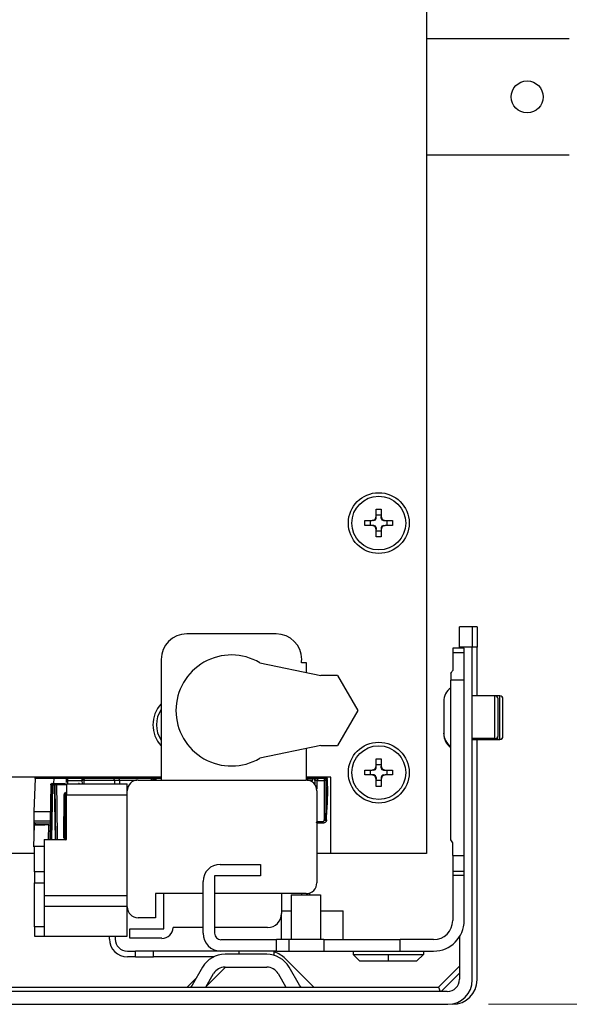
# Model space of a CAD drawing. Units: inches. Extents: x 0.1 to 16.8, y 0.1 to 10.9.
# Drawn here: x 13 to 13.7, y 2.6 to 3.8 of the extents above; entities that cross this region are included whole.
import ezdxf

# ---------------------------------------------------------------- set-up
doc = ezdxf.new("R2010")
doc.units = ezdxf.units.IN
doc.header["$MEASUREMENT"] = 0
doc.styles.add('SLDTEXTSTYLE0', font='TXT', dxfattribs={"width": 0.75})
doc.dimstyles.new('SLDDIMSTYLE1', dxfattribs={"dimtxt": 0.125, "dimasz": 0.13, "dimexe": 0, "dimexo": 0.0625, "dimgap": 0.03125, "dimtad": 0, "dimtih": 1, "dimtoh": 1, "dimlfac": 5, "dimrnd": 1e-09, "dimzin": 12, "dimdsep": 46, "dimtxsty": 'SLDTEXTSTYLE0', "dimsah": 1, "dimcen": 0.09, "dimadec": 0, "dimazin": 3, "dimtfac": 1, "dimtofl": 0, "dimtmove": 0, "dimatfit": 3, "dimfxl": 0, "dimfrac": 2, "dimtolj": 1, "dimtzin": 12, "dimarcsym": 0})

# ---------------------------------------------------------------- blocks, each defined once
blk = doc.blocks.new('_D_16')
at = {"color": 7, "linetype": 'Continuous', "lineweight": 0}
for p, q in [((13.3964, 5.3388), (14.2621, 5.3388)), ((14.1371, 5.3388), (14.1371, 4.4081)), ((13.8831, 4.1823), (13.8451, 4.1823)), ((13.8451, 4.1823), (13.8451, 3.9839)), ((14.3911, 4.1823), (14.4292, 4.1823)), ((14.4292, 4.1823), (14.4292, 3.9839)), ((13.8451, 3.9839), (13.8831, 3.9839)), ((14.4292, 3.9839), (14.3911, 3.9839)), ((14.1371, 2.5889), (14.1371, 3.9585)), ((13.6227, 2.5889), (14.2621, 2.5889))]:
    blk.add_line(p, q, dxfattribs=at)
at = {"color": 7, "linetype": 'Continuous', "lineweight": 18}
for points in [[(14.1371, 5.3388), (14.1171, 5.2088), (14.1571, 5.2088)], [(14.1371, 2.5889), (14.1571, 2.7189), (14.1171, 2.7189)]]:
    blk.add_solid(points, dxfattribs=at)
at = {"color": 7, "linetype": 'Continuous', "lineweight": 18, "char_height": 0.125, "attachment_point": 1, "style": 'SLDTEXTSTYLE0'}
for s, insert in [('13.75', (13.9293, 4.3689)), ('349.25', (13.8831, 4.145))]:
    blk.add_mtext(s, dxfattribs=dict(at, insert=insert))

msp = doc.modelspace()

# ---------------------------------------------------------------- linework, layer by layer
at = {"color": 7, "linetype": 'Continuous', "lineweight": 25}
for p, q in [((13.5464, 5.2688), (13.5464, 2.7748)), ((13.5464, 3.7808), (13.7224, 3.7808)), ((13.7224, 3.6368), (13.5464, 3.6368)), ((13.4844, 3.1998), (13.4903, 3.1998)), ((13.4844, 3.1908), (13.4844, 3.1998)), ((13.4903, 3.1998), (13.4903, 3.1908)), ((13.4704, 3.1858), (13.4794, 3.1858)), ((13.4704, 3.1799), (13.4704, 3.1858)), ((13.4774, 3.1799), (13.4774, 3.1858)), ((13.4794, 3.1858), (13.4829, 3.1873)), ((13.4814, 3.1858), (13.4794, 3.1858)), ((13.4814, 3.1858), (13.4835, 3.1867)), ((13.4829, 3.1873), (13.4844, 3.1908)), ((13.4835, 3.1867), (13.4829, 3.1873)), ((13.4835, 3.1867), (13.4844, 3.1888)), ((13.4844, 3.1928), (13.4903, 3.1928)), ((13.4844, 3.1888), (13.4844, 3.1908)), ((13.4903, 3.1908), (13.4918, 3.1873)), ((13.4903, 3.1888), (13.4903, 3.1908)), ((13.4903, 3.1888), (13.4912, 3.1867)), ((13.4912, 3.1867), (13.4918, 3.1873)), ((13.4912, 3.1867), (13.4933, 3.1858)), ((13.4918, 3.1873), (13.4953, 3.1858)), ((13.4933, 3.1858), (13.4953, 3.1858)), ((13.4953, 3.1858), (13.5043, 3.1858)), ((13.4973, 3.1858), (13.4973, 3.1799)), ((13.5043, 3.1858), (13.5043, 3.1799)), ((13.4794, 3.1799), (13.4704, 3.1799)), ((13.4829, 3.1784), (13.4794, 3.1799)), ((13.4814, 3.1799), (13.4794, 3.1799)), ((13.4835, 3.179), (13.4814, 3.1799)), ((13.4835, 3.179), (13.4829, 3.1784)), ((13.4844, 3.1749), (13.4829, 3.1784)), ((13.4844, 3.1769), (13.4835, 3.179)), ((13.4844, 3.1769), (13.4844, 3.1749)), ((13.4844, 3.1659), (13.4844, 3.1749)), ((13.4903, 3.1729), (13.4844, 3.1729)), ((13.4912, 3.179), (13.4903, 3.1769)), ((13.4918, 3.1784), (13.4903, 3.1749)), ((13.4903, 3.1769), (13.4903, 3.1749)), ((13.4903, 3.1749), (13.4903, 3.1659)), ((13.4933, 3.1799), (13.4912, 3.179)), ((13.4912, 3.179), (13.4918, 3.1784)), ((13.4953, 3.1799), (13.4918, 3.1784)), ((13.4933, 3.1799), (13.4953, 3.1799)), ((13.5043, 3.1799), (13.4953, 3.1799)), ((13.4903, 3.1659), (13.4844, 3.1659)), ((13.6027, 3.0547), (13.5869, 3.0547)), ((13.5869, 3.0297), (13.5869, 3.0547)), ((13.6086, 3.0547), (13.6027, 3.0547)), ((13.6027, 3.0547), (13.6027, 3.0297)), ((13.6086, 3.0547), (13.6086, 3.0297)), ((13.3609, 3.046), (13.2506, 3.046)), ((13.5928, 3.0285), (13.5786, 3.0285)), ((13.5786, 3.0285), (13.5786, 3.0232)), ((13.6027, 3.0297), (13.5869, 3.0297)), ((13.5869, 3.0297), (13.5869, 3.0285)), ((13.5928, 3.0232), (13.5928, 3.0285)), ((13.6027, 2.6189), (13.6027, 3.0297)), ((13.6086, 3.0297), (13.6027, 3.0297)), ((13.6086, 2.9697), (13.6086, 3.0297)), ((13.2191, 3.0145), (13.2191, 2.8657)), ((13.5786, 3.0232), (13.5786, 3.0009)), ((13.5786, 3.0232), (13.5928, 3.0232)), ((13.5928, 2.9891), (13.5928, 3.0232)), ((13.3406, 3.0105), (13.416, 2.9948)), ((13.3985, 3.0104), (13.3921, 3.0104)), ((13.3985, 2.9985), (13.3985, 3.0104)), ((13.4366, 2.9948), (13.416, 2.9948)), ((13.4366, 2.9948), (13.4618, 2.9515)), ((13.5762, 2.9973), (13.5762, 2.9891)), ((13.5928, 2.9891), (13.5762, 2.9891)), ((13.5762, 2.792), (13.5762, 2.9891)), ((13.5928, 2.7726), (13.5928, 2.9891)), ((13.6307, 2.9697), (13.6027, 2.9697)), ((13.6366, 2.9697), (13.6307, 2.9697)), ((13.6307, 2.9168), (13.6307, 2.9697)), ((13.6347, 2.9206), (13.6347, 2.9657)), ((13.6366, 2.9159), (13.6366, 2.9697)), ((13.6406, 2.9199), (13.6406, 2.9657)), ((13.5675, 2.9627), (13.5675, 2.9235)), ((13.4618, 2.9515), (13.4366, 2.9082)), ((13.5675, 2.9227), (13.5675, 2.9235)), ((13.6307, 2.9168), (13.6027, 2.9168)), ((13.6307, 2.9157), (13.6307, 2.9168)), ((13.6347, 2.9197), (13.6347, 2.9206)), ((13.6406, 2.9197), (13.6406, 2.9199)), ((13.416, 2.9082), (13.3406, 2.8925)), ((13.3985, 2.8657), (13.3985, 2.9046)), ((13.416, 2.9082), (13.4366, 2.9082)), ((13.6027, 2.9157), (13.6307, 2.9157)), ((13.6086, 2.6189), (13.6086, 2.9157)), ((13.6307, 2.9157), (13.6366, 2.9157)), ((13.6366, 2.9159), (13.6321, 2.9159)), ((13.6366, 2.9157), (13.6366, 2.9159)), ((13.4829, 2.8793), (13.4844, 2.8828)), ((13.4835, 2.8787), (13.4844, 2.8808)), ((13.4844, 2.8918), (13.4903, 2.8918)), ((13.4844, 2.8828), (13.4844, 2.8918)), ((13.4844, 2.8848), (13.4903, 2.8848)), ((13.4844, 2.8808), (13.4844, 2.8828)), ((13.4903, 2.8918), (13.4903, 2.8828)), ((13.4903, 2.8828), (13.4918, 2.8793)), ((13.4903, 2.8808), (13.4903, 2.8828)), ((13.4903, 2.8808), (13.4912, 2.8787)), ((13.2191, 2.8692), (12.8736, 2.8692)), ((13.4282, 2.8692), (13.3985, 2.8692)), ((13.4089, 2.8683), (13.4108, 2.8685)), ((13.4232, 2.8683), (13.4214, 2.8685)), ((13.4282, 2.7748), (13.4282, 2.8692)), ((13.4704, 2.8778), (13.4794, 2.8778)), ((13.4704, 2.8719), (13.4704, 2.8778)), ((13.4794, 2.8719), (13.4704, 2.8719)), ((13.4774, 2.8719), (13.4774, 2.8778)), ((13.4794, 2.8778), (13.4829, 2.8793)), ((13.4814, 2.8778), (13.4794, 2.8778)), ((13.4829, 2.8704), (13.4794, 2.8719)), ((13.4814, 2.8719), (13.4794, 2.8719)), ((13.4814, 2.8778), (13.4835, 2.8787)), ((13.4835, 2.871), (13.4814, 2.8719)), ((13.4835, 2.8787), (13.4829, 2.8793)), ((13.4835, 2.871), (13.4829, 2.8704)), ((13.4844, 2.8669), (13.4829, 2.8704)), ((13.4844, 2.8689), (13.4835, 2.871)), ((13.4844, 2.8689), (13.4844, 2.8669)), ((13.4912, 2.871), (13.4903, 2.8689)), ((13.4918, 2.8704), (13.4903, 2.8669)), ((13.4903, 2.8689), (13.4903, 2.8669)), ((13.4912, 2.8787), (13.4918, 2.8793)), ((13.4912, 2.8787), (13.4933, 2.8778)), ((13.4933, 2.8719), (13.4912, 2.871)), ((13.4912, 2.871), (13.4918, 2.8704)), ((13.4918, 2.8793), (13.4953, 2.8778)), ((13.4953, 2.8719), (13.4918, 2.8704)), ((13.4933, 2.8778), (13.4953, 2.8778)), ((13.4933, 2.8719), (13.4953, 2.8719)), ((13.4953, 2.8778), (13.5043, 2.8778)), ((13.5043, 2.8719), (13.4953, 2.8719)), ((13.4973, 2.8778), (13.4973, 2.8719)), ((13.5043, 2.8778), (13.5043, 2.8719)), ((13.0635, 2.8677), (13.062, 2.8267)), ((13.083, 2.8598), (13.0818, 2.7921)), ((13.084, 2.8598), (13.0826, 2.7921)), ((13.083, 2.8598), (13.0831, 2.8598)), ((13.0834, 2.8283), (13.0839, 2.8598)), ((13.0842, 2.7921), (13.0856, 2.8598)), ((13.0848, 2.8614), (13.0852, 2.8614)), ((13.0856, 2.8598), (13.0873, 2.8598)), ((13.0859, 2.8614), (13.0876, 2.8614)), ((13.0869, 2.8617), (13.0871, 2.8677)), ((13.0919, 2.8677), (13.0871, 2.8677)), ((13.0878, 2.8598), (13.0873, 2.8598)), ((13.0873, 2.8598), (13.0882, 2.7921)), ((13.0878, 2.8598), (13.0887, 2.7921)), ((13.0886, 2.8614), (13.1011, 2.8614)), ((13.0901, 2.8598), (13.0904, 2.8337)), ((13.1024, 2.8598), (13.0901, 2.8598)), ((13.1022, 2.8677), (13.0919, 2.8677)), ((13.1022, 2.8626), (13.1022, 2.8677)), ((13.1024, 2.861), (13.1024, 2.8468)), ((13.1024, 2.861), (13.1772, 2.861)), ((13.1038, 2.861), (13.1038, 2.8677)), ((13.1038, 2.8653), (13.1218, 2.8653)), ((13.1218, 2.8677), (13.1046, 2.8677)), ((13.1219, 2.861), (13.1218, 2.8653)), ((13.1243, 2.861), (13.1241, 2.8654)), ((13.1615, 2.8654), (13.1616, 2.861)), ((13.2071, 2.8677), (13.1649, 2.8677)), ((13.1681, 2.8614), (13.168, 2.8654)), ((13.168, 2.8654), (13.1892, 2.8654)), ((13.1772, 2.8523), (13.1772, 2.861)), ((13.1906, 2.8657), (13.3977, 2.8657)), ((13.2191, 2.8677), (13.2071, 2.8677)), ((13.4061, 2.8677), (13.3985, 2.8677)), ((13.3985, 2.8677), (13.4081, 2.8677)), ((13.3992, 2.8654), (13.4061, 2.8654)), ((13.4085, 2.8654), (13.4085, 2.8655)), ((13.4085, 2.8655), (13.4085, 2.8655)), ((13.4085, 2.8653), (13.4085, 2.8608)), ((13.4116, 2.8653), (13.4201, 2.8653)), ((13.4116, 2.8544), (13.4116, 2.8653)), ((13.4214, 2.8677), (13.4137, 2.8677)), ((13.4201, 2.8653), (13.4201, 2.8163)), ((13.4214, 2.8677), (13.4222, 2.8675)), ((13.4214, 2.8675), (13.4214, 2.8677)), ((13.4221, 2.8653), (13.4221, 2.8246)), ((13.4226, 2.8653), (13.4221, 2.8653)), ((13.4226, 2.8653), (13.4226, 2.8654)), ((13.4231, 2.8511), (13.4226, 2.8653)), ((13.4237, 2.8655), (13.4237, 2.8656)), ((13.4237, 2.8655), (13.4237, 2.8656)), ((13.4237, 2.8655), (13.4237, 2.8655)), ((13.4237, 2.8654), (13.4242, 2.8511)), ((13.4844, 2.8579), (13.4844, 2.8669)), ((13.4903, 2.8649), (13.4844, 2.8649)), ((13.4903, 2.8579), (13.4844, 2.8579)), ((13.4903, 2.8669), (13.4903, 2.8579)), ((13.099, 2.7953), (13.0996, 2.8472)), ((13.0997, 2.8472), (13.0991, 2.7952)), ((13.101, 2.8472), (13.0997, 2.8472)), ((13.101, 2.7952), (13.101, 2.8472)), ((13.1024, 2.7921), (13.1024, 2.8468)), ((13.1772, 2.8468), (13.1024, 2.8468)), ((13.1772, 2.709), (13.1772, 2.8523)), ((13.4111, 2.8523), (13.4111, 2.7389)), ((13.4231, 2.8511), (13.4221, 2.8246)), ((13.4242, 2.8511), (13.4235, 2.8293)), ((13.0904, 2.8337), (13.0909, 2.7921)), ((13.062, 2.8267), (13.062, 2.8149)), ((13.4201, 2.8163), (13.4216, 2.822)), ((13.4214, 2.8163), (13.4216, 2.822)), ((13.4216, 2.822), (13.422, 2.8234)), ((13.422, 2.8234), (13.4221, 2.8246)), ((13.4224, 2.8246), (13.422, 2.8234)), ((13.4221, 2.8246), (13.4224, 2.8246)), ((13.423, 2.8164), (13.4235, 2.8293)), ((13.0623, 2.8102), (13.0618, 2.7834)), ((13.062, 2.8149), (13.062, 2.8099)), ((13.0623, 2.8102), (13.0625, 2.8102)), ((13.0629, 2.8102), (13.0625, 2.8102)), ((13.0802, 2.7921), (13.0804, 2.8102)), ((13.0804, 2.8102), (13.0839, 2.8102)), ((13.4177, 2.8141), (13.4116, 2.8141)), ((13.4191, 2.8126), (13.4126, 2.8126)), ((13.062, 2.8034), (13.062, 2.7947)), ((13.0991, 2.7952), (13.099, 2.7953)), ((13.0618, 2.7834), (13.0618, 2.7833)), ((13.0618, 2.7834), (13.0618, 2.7833)), ((13.0748, 2.7836), (13.063, 2.7836)), ((13.063, 2.7523), (13.063, 2.7836)), ((13.0748, 2.7921), (13.0748, 2.7232)), ((13.0748, 2.7921), (13.1024, 2.7921)), ((13.5786, 2.7883), (13.5762, 2.792)), ((13.5786, 2.7726), (13.5786, 2.7883)), ((13.062, 2.7748), (13.0307, 2.7748)), ((13.4282, 2.7748), (13.4111, 2.7748)), ((13.5464, 2.7748), (13.4282, 2.7748)), ((13.5786, 2.7726), (13.5928, 2.7726)), ((13.5786, 2.7726), (13.5786, 2.7529)), ((13.5928, 2.7529), (13.5928, 2.7726)), ((13.292, 2.7616), (13.3416, 2.7616)), ((13.3416, 2.7616), (13.3416, 2.7474)), ((13.063, 2.7523), (13.063, 2.7386)), ((13.0748, 2.7523), (13.063, 2.7523)), ((13.2849, 2.7474), (13.2849, 2.6765)), ((13.3416, 2.7474), (13.2849, 2.7474)), ((13.5928, 2.7529), (13.5786, 2.7529)), ((13.5786, 2.7529), (13.5786, 2.7484)), ((13.5786, 2.7484), (13.5928, 2.7484)), ((13.5786, 2.7484), (13.5786, 2.6923)), ((13.5928, 2.7484), (13.5928, 2.7529)), ((13.5928, 2.6923), (13.5928, 2.7484)), ((13.063, 2.7386), (13.0748, 2.7386)), ((13.063, 2.6845), (13.063, 2.7386)), ((13.2707, 2.6765), (13.2707, 2.7403)), ((13.0748, 2.7232), (13.1772, 2.7232)), ((13.0748, 2.7232), (13.0748, 2.7095)), ((13.2707, 2.7255), (13.2119, 2.7255)), ((13.2119, 2.7255), (13.2119, 2.6956)), ((13.2223, 2.6821), (13.2223, 2.7255)), ((13.3977, 2.7255), (13.2849, 2.7255)), ((13.3676, 2.7255), (13.3676, 2.7009)), ((13.3794, 2.7241), (13.3794, 2.6687)), ((13.3794, 2.7241), (13.4156, 2.7241)), ((13.3922, 2.7255), (13.3922, 2.7241)), ((13.402, 2.7263), (13.402, 2.7241)), ((13.4156, 2.7241), (13.4156, 2.6687)), ((13.1772, 2.7095), (13.0748, 2.7095)), ((13.0748, 2.7095), (13.0748, 2.673)), ((13.1772, 2.6728), (13.1772, 2.709)), ((13.3676, 2.7041), (13.3794, 2.7041)), ((13.3676, 2.6687), (13.3676, 2.6997)), ((13.4156, 2.7041), (13.4435, 2.7041)), ((13.4435, 2.6687), (13.4435, 2.7041)), ((13.2119, 2.6956), (13.1906, 2.6956)), ((13.063, 2.6845), (13.063, 2.6728)), ((13.0743, 2.6845), (13.063, 2.6845)), ((13.0743, 2.6845), (13.0748, 2.685)), ((13.1806, 2.6704), (13.1806, 2.6821)), ((13.1806, 2.6821), (13.2223, 2.6821)), ((13.2707, 2.6837), (13.234, 2.6837)), ((13.3504, 2.6837), (13.2849, 2.6837)), ((13.063, 2.6728), (13.0746, 2.6728)), ((13.0748, 2.673), (13.0746, 2.6728)), ((13.0746, 2.6728), (13.1772, 2.6728)), ((13.1554, 2.6694), (13.1554, 2.6728)), ((13.1624, 2.6728), (13.1624, 2.6694)), ((13.22, 2.6704), (13.1806, 2.6704)), ((13.2928, 2.6687), (13.3613, 2.6687)), ((13.3613, 2.6545), (13.3613, 2.6687)), ((13.377, 2.6687), (13.3613, 2.6687)), ((13.377, 2.6545), (13.377, 2.6687)), ((13.4195, 2.6687), (13.377, 2.6687)), ((13.4195, 2.6687), (13.4195, 2.6545)), ((13.4195, 2.6687), (13.514, 2.6687)), ((13.514, 2.6545), (13.514, 2.6687)), ((13.555, 2.6687), (13.514, 2.6687)), ((13.5869, 2.6721), (13.5869, 2.6197)), ((13.1774, 2.6545), (13.1876, 2.6545)), ((13.1876, 2.6474), (13.1876, 2.6545)), ((13.2097, 2.6545), (13.1876, 2.6545)), ((13.2097, 2.6474), (13.2097, 2.6545)), ((13.2928, 2.6545), (13.2097, 2.6545)), ((13.3613, 2.6545), (13.2928, 2.6545)), ((13.3492, 2.6507), (13.2978, 2.6507)), ((13.3152, 2.6507), (13.3152, 2.6545)), ((13.3585, 2.6493), (13.3585, 2.6545)), ((13.3613, 2.6545), (13.377, 2.6545)), ((13.377, 2.6545), (13.4195, 2.6545)), ((13.4195, 2.6545), (13.514, 2.6545)), ((13.4557, 2.6545), (13.4557, 2.6505)), ((13.4557, 2.6505), (13.4636, 2.6427)), ((13.4557, 2.6505), (13.4991, 2.6505)), ((13.4991, 2.6505), (13.4991, 2.6427)), ((13.4991, 2.6505), (13.5424, 2.6505)), ((13.514, 2.6545), (13.555, 2.6545)), ((13.5345, 2.6427), (13.5424, 2.6505)), ((13.5424, 2.6545), (13.5424, 2.6505)), ((13.1876, 2.6474), (13.1774, 2.6474)), ((13.1876, 2.6474), (13.2097, 2.6474)), ((13.2837, 2.6474), (13.2097, 2.6474)), ((13.4075, 2.6099), (13.3723, 2.6451)), ((13.4636, 2.6427), (13.4991, 2.6427)), ((13.4991, 2.6427), (13.5345, 2.6427)), ((13.2701, 2.6347), (13.2574, 2.6127)), ((13.274, 2.6099), (13.2837, 2.6268)), ((13.2746, 2.6109), (13.2976, 2.6339)), ((13.2976, 2.6339), (13.2986, 2.6349)), ((13.2978, 2.6349), (13.3492, 2.6349)), ((13.3633, 2.6268), (13.373, 2.6099)), ((13.3896, 2.6127), (13.3769, 2.6347)), ((13.5609, 2.6099), (13.5869, 2.6359)), ((13.5642, 2.6047), (13.5869, 2.6274)), ((13.2619, 2.6206), (13.2512, 2.6099)), ((13.5719, 2.6047), (12.5091, 2.6047)), ((12.5201, 2.6099), (13.5609, 2.6099)), ((13.5609, 2.6099), (13.563, 2.6047)), ((12.5083, 2.5889), (13.5727, 2.5889))]:
    msp.add_line(p, q, dxfattribs=at)
at = {"color": 7, "linetype": 'Continuous', "lineweight": 25, "flags": 128}
for points in [[(13.2574, 2.6127), (13.2562, 2.6109), (13.2553, 2.6099)], [(13.3917, 2.6099), (13.3908, 2.6109), (13.3896, 2.6127)]]:
    msp.add_lwpolyline(points, dxfattribs=at)
at = {"color": 7, "linetype": 'Continuous', "lineweight": 25}
for centre, radius in [((13.6704, 3.7088), 0.0197), ((13.4874, 3.1828), 0.0375), ((13.4874, 3.1828), 0.0332), ((13.4874, 2.8748), 0.0375), ((13.4874, 2.8748), 0.0332)]:
    msp.add_circle(centre, radius, dxfattribs=at)
for centre, radius, start, end in [((13.2506, 3.0145), 0.0315, 90, 180), ((13.3609, 3.0145), 0.0315, 0, 90), ((13.3058, 2.9515), 0.0685, 59.479, 180), ((13.3609, 3.0145), 0.0315, 352.5304, 0), ((13.5878, 2.9627), 0.0203, 124.7664, 180), ((13.6307, 2.9657), 0.004, 360, 90), ((13.6366, 2.9657), 0.004, 360, 90), ((13.2464, 2.9338), 0.0375, 136.5455, 223.4545), ((13.2464, 2.9338), 0.0332, 145.0789, 214.9211), ((13.3058, 2.9515), 0.0685, 180, 300.521), ((13.5868, 2.9236), 0.0193, 180.3879, 236.7949), ((13.5878, 2.9227), 0.0203, 180, 235.2336), ((13.6308, 2.9207), 0.00392, 268.8515, 358.8035), ((13.6307, 2.9197), 0.004, 270, 0), ((13.6366, 2.9199), 0.00398, 269.725, 359.7223), ((13.6366, 2.9197), 0.004, 270, 0), ((13.1906, 2.8523), 0.0134, 90, 180), ((13.3977, 2.8523), 0.0134, 0, 90), ((13.1033, 2.8472), 0.00236, 113.4669, 180), ((13.0647, 2.8102), 0.00236, 90, 179), ((13.1033, 2.7952), 0.00236, 180, 246.5331), ((13.292, 2.7403), 0.0213, 90, 180), ((13.3977, 2.7389), 0.0134, 270, 0), ((13.1906, 2.709), 0.0134, 180, 270), ((13.3504, 2.7009), 0.0172, 270, 0), ((13.555, 2.6923), 0.0236, 270, 0), ((13.555, 2.6923), 0.0378, 270, 0), ((13.22, 2.6844), 0.0141, 270, 356.7885), ((13.2928, 2.6765), 0.022, 180, 270), ((13.2928, 2.6765), 0.00787, 180, 270), ((13.1774, 2.6694), 0.022, 180, 270), ((13.1774, 2.6694), 0.015, 180, 270), ((13.2978, 2.6187), 0.032, 90, 150), ((13.3492, 2.6187), 0.032, 30, 90), ((13.3497, 2.6225), 0.032, 45, 73.9816), ((13.2978, 2.6187), 0.0162, 90, 150), ((13.3492, 2.6187), 0.0162, 30, 90), ((13.5719, 2.6197), 0.015, 270, 0), ((13.5727, 2.6189), 0.03, 270, 0), ((13.5786, 2.6189), 0.03, 270, 0)]:
    msp.add_arc(centre, radius, start, end, dxfattribs=at)
for points, knots in [([(13.5762, 2.9973), (13.5767, 2.998), (13.5775, 2.9992), (13.5782, 3.0004), (13.5786, 3.0009)], [0, 0, 0, 0, 0.559977, 1, 1, 1, 1]), ([(13.0715, 2.8692), (13.0713, 2.8692), (13.0711, 2.8692), (13.0707, 2.8688), (13.0704, 2.8683), (13.0704, 2.8679), (13.0704, 2.8677)], [0, 0, 0, 0, 0.240735, 0.5, 0.759265, 1, 1, 1, 1]), ([(13.4085, 2.8669), (13.4085, 2.867), (13.4085, 2.8673), (13.4086, 2.8677), (13.4088, 2.8681), (13.4089, 2.8683)], [0, 0, 0, 0, 0.2379806, 0.4813923, 1, 1, 1, 1]), ([(13.4099, 2.8675), (13.4098, 2.8675), (13.4097, 2.8674), (13.4095, 2.8676), (13.4092, 2.8679), (13.409, 2.8681), (13.4089, 2.8683)], [0, 0, 0, 0, 0.245952, 0.5, 0.754048, 1, 1, 1, 1]), ([(13.4237, 2.8677), (13.4236, 2.8679), (13.4236, 2.8683), (13.4232, 2.8688), (13.4227, 2.8692), (13.4223, 2.8692), (13.4221, 2.8692)], [0, 0, 0, 0, 0.23315, 0.488767, 0.744383, 1, 1, 1, 1]), ([(13.4232, 2.8683), (13.4231, 2.8681), (13.423, 2.8679), (13.4227, 2.8676), (13.4225, 2.8675), (13.4224, 2.8675), (13.4223, 2.8675)], [0, 0, 0, 0, 0.246038, 0.5, 0.753962, 1, 1, 1, 1]), ([(13.4232, 2.8683), (13.4234, 2.8681), (13.4236, 2.8677), (13.4237, 2.8672), (13.4237, 2.867)], [0, 0, 0, 0, 0.5201, 1, 1, 1, 1]), ([(13.0704, 2.8677), (13.0685, 2.8677), (13.0656, 2.8677), (13.0638, 2.8677), (13.0636, 2.8677), (13.0635, 2.8677)], [0, 0, 0, 0, 0.485224, 0.739189, 1, 1, 1, 1]), ([(13.0871, 2.8677), (13.0855, 2.8677), (13.0823, 2.8677), (13.0763, 2.8677), (13.0727, 2.8677), (13.0704, 2.8677)], [0, 0, 0, 0, 0.260811, 0.514776, 1, 1, 1, 1]), ([(13.0831, 2.8598), (13.0831, 2.86), (13.0831, 2.8603), (13.0833, 2.8607), (13.0835, 2.8609), (13.0837, 2.8611), (13.0841, 2.8613), (13.0844, 2.8614), (13.0846, 2.8614)], [0, 0, 0, 0, 0.239697, 0.368515, 0.5, 0.631485, 0.760303, 1, 1, 1, 1]), ([(13.0856, 2.8598), (13.0853, 2.8598), (13.0848, 2.8598), (13.0843, 2.8598), (13.084, 2.8598), (13.084, 2.8598), (13.084, 2.8598)], [0, 0, 0, 0, 0.2505496, 0.5002246, 0.7500096, 1, 1, 1, 1]), ([(13.0846, 2.8614), (13.0846, 2.8614), (13.0846, 2.8614), (13.0846, 2.8614), (13.0847, 2.8614), (13.0847, 2.8614), (13.0848, 2.8614)], [0, 0, 0, 0, 0.249888, 0.499775, 0.745273, 1, 1, 1, 1]), ([(13.0856, 2.8614), (13.0856, 2.8614), (13.0855, 2.8614), (13.0856, 2.8614), (13.0857, 2.8614), (13.0857, 2.8614), (13.0858, 2.8614), (13.0859, 2.8614)], [0, 0, 0, 0, 0.249523, 0.499046, 0.624436, 0.746452, 1, 1, 1, 1]), ([(13.0876, 2.8614), (13.0877, 2.8614), (13.0879, 2.8614), (13.0882, 2.8614), (13.0885, 2.8614), (13.0885, 2.8614), (13.0886, 2.8614)], [0, 0, 0, 0, 0.2489529, 0.4998483, 0.7489648, 1, 1, 1, 1]), ([(13.1183, 2.861), (13.1183, 2.861), (13.1181, 2.8612), (13.1178, 2.8613), (13.1174, 2.8614), (13.1173, 2.8614), (13.1172, 2.8614), (13.1172, 2.8614), (13.1172, 2.8614), (13.1172, 2.8614), (13.1172, 2.8614), (13.1172, 2.8614)], [0, 0, 0, 0, 0.1388025, 0.4892298, 0.7311574, 0.8023157, 0.8285315, 0.8511597, 0.8725815, 0.9461561, 1, 1, 1, 1]), ([(13.2076, 2.8676), (13.2076, 2.8676), (13.2075, 2.8676), (13.2073, 2.8677), (13.2072, 2.8677), (13.2071, 2.8677)], [0, 0, 0, 0, 0.5377912, 0.774189, 1, 1, 1, 1]), ([(13.209, 2.8674), (13.2097, 2.8674), (13.2109, 2.8673), (13.2122, 2.8667), (13.213, 2.8662), (13.2133, 2.8658), (13.2134, 2.8655), (13.2134, 2.8654)], [0, 0, 0, 0, 0.382344, 0.71157, 0.86225, 0.931741, 1, 1, 1, 1]), ([(13.408, 2.8677), (13.408, 2.8677), (13.4074, 2.8677), (13.4068, 2.8677), (13.4061, 2.8677)], [0, 0, 0, 0, 0.029476, 1, 1, 1, 1]), ([(13.4214, 2.8675), (13.4216, 2.8676), (13.4218, 2.8676), (13.4221, 2.8676), (13.4222, 2.8675)], [0, 0, 0, 0, 0.5, 1, 1, 1, 1]), ([(13.4221, 2.8671), (13.422, 2.8672), (13.4217, 2.8674), (13.4215, 2.8675), (13.4214, 2.8675)], [0, 0, 0, 0, 0.507763, 1, 1, 1, 1]), ([(13.4221, 2.8671), (13.4222, 2.8672), (13.4223, 2.8672), (13.4225, 2.8673), (13.4227, 2.8672), (13.4228, 2.8672), (13.4229, 2.8671)], [0, 0, 0, 0, 0.246593, 0.5, 0.753407, 1, 1, 1, 1]), ([(13.4226, 2.8654), (13.4225, 2.8656), (13.4225, 2.8659), (13.4224, 2.8663), (13.4223, 2.8668), (13.4222, 2.867), (13.4221, 2.8671)], [0, 0, 0, 0, 0.233469, 0.476655, 0.731581, 1, 1, 1, 1]), ([(13.4222, 2.8675), (13.4223, 2.8675), (13.4225, 2.8674), (13.4227, 2.8672), (13.4229, 2.8671)], [0, 0, 0, 0, 0.454527, 1, 1, 1, 1]), ([(13.4226, 2.8654), (13.4227, 2.8654), (13.4229, 2.8654), (13.4232, 2.8654), (13.4234, 2.8654), (13.4235, 2.8654), (13.4237, 2.8654), (13.4237, 2.8654), (13.4237, 2.8654)], [0, 0, 0, 0, 0.2394737, 0.3683715, 0.5, 0.6316285, 0.7605263, 1, 1, 1, 1]), ([(13.4229, 2.8671), (13.423, 2.867), (13.4232, 2.8668), (13.4235, 2.8663), (13.4237, 2.8659), (13.4237, 2.8656), (13.4237, 2.8654)], [0, 0, 0, 0, 0.268195, 0.523048, 0.766312, 1, 1, 1, 1]), ([(13.0996, 2.8472), (13.0996, 2.8474), (13.0996, 2.8477), (13.0997, 2.8482), (13.1004, 2.8498), (13.1014, 2.8506), (13.1022, 2.8509), (13.1024, 2.8509)], [0, 0, 0, 0, 0.038235, 0.075361, 0.161592, 0.813427, 1, 1, 1, 1]), ([(13.0997, 2.8472), (13.0997, 2.8472), (13.0996, 2.8472), (13.0996, 2.8472), (13.0996, 2.8472)], [0, 0, 0, 0, 0.5, 1, 1, 1, 1]), ([(13.1023, 2.8493), (13.1021, 2.8493), (13.1014, 2.8492), (13.1005, 2.8485), (13.0998, 2.8479), (13.0997, 2.8474), (13.0997, 2.8473), (13.0997, 2.8472)], [0, 0, 0, 0, 0.306137, 0.826992, 0.978541, 0.989515, 1, 1, 1, 1]), ([(13.4231, 2.8511), (13.4231, 2.8511), (13.4233, 2.8511), (13.4236, 2.8511), (13.4238, 2.8511), (13.424, 2.8511), (13.4242, 2.8511), (13.4242, 2.8511), (13.4242, 2.8511)], [0, 0, 0, 0, 0.159813, 0.309747, 0.449792, 0.579942, 0.809592, 1, 1, 1, 1]), ([(13.062, 2.8267), (13.0621, 2.8268), (13.0623, 2.8268), (13.0642, 2.8269), (13.0685, 2.8269), (13.075, 2.8269), (13.0798, 2.8268), (13.0819, 2.8268), (13.0824, 2.8268)], [0, 0, 0, 0, 0.142834, 0.281927, 0.547678, 0.813424, 0.952518, 1, 1, 1, 1]), ([(13.4224, 2.8246), (13.4226, 2.8254), (13.4232, 2.8269), (13.4234, 2.8285), (13.4235, 2.8293)], [0, 0, 0, 0, 0.5002644, 1, 1, 1, 1]), ([(13.0822, 2.8149), (13.0803, 2.8149), (13.0753, 2.8149), (13.0686, 2.8149), (13.0631, 2.8149), (13.0624, 2.8149), (13.062, 2.8149)], [0, 0, 0, 0, 0.171799, 0.447866, 0.723933, 1, 1, 1, 1]), ([(13.0629, 2.8102), (13.0635, 2.8102), (13.0647, 2.8102), (13.0693, 2.8102), (13.0737, 2.8102), (13.0758, 2.8102)], [0, 0, 0, 0, 0.3456127, 0.6912255, 1, 1, 1, 1]), ([(13.0822, 2.8126), (13.0806, 2.8126), (13.0762, 2.8126), (13.0703, 2.8126), (13.0653, 2.8126), (13.0647, 2.8126), (13.0644, 2.8126)], [0, 0, 0, 0, 0.160934, 0.440623, 0.720311, 1, 1, 1, 1]), ([(13.1014, 2.8118), (13.1014, 2.8115), (13.1014, 2.8109), (13.1014, 2.8096), (13.1014, 2.808), (13.1014, 2.8068), (13.1014, 2.8063)], [0, 0, 0, 0, 0.252118, 0.499857, 0.750514, 1, 1, 1, 1]), ([(13.4126, 2.8126), (13.4122, 2.8126), (13.4115, 2.8126), (13.4108, 2.8129), (13.4105, 2.8132), (13.4103, 2.8134)], [0, 0, 0, 0, 0.499485, 0.764063, 1, 1, 1, 1]), ([(13.4201, 2.8163), (13.4201, 2.8162), (13.42, 2.8158), (13.4197, 2.8151), (13.419, 2.8143), (13.4182, 2.8142), (13.4177, 2.8141)], [0, 0, 0, 0, 0.097258, 0.201167, 0.460061, 1, 1, 1, 1]), ([(13.423, 2.8164), (13.423, 2.8161), (13.423, 2.8156), (13.4227, 2.8149), (13.4223, 2.8142), (13.4216, 2.8134), (13.4205, 2.8127), (13.4196, 2.8126), (13.4191, 2.8126)], [0, 0, 0, 0, 0.0977242, 0.2025984, 0.3174955, 0.4446108, 0.7121129, 1, 1, 1, 1]), ([(13.4201, 2.8163), (13.4202, 2.8163), (13.4203, 2.8163), (13.4207, 2.8163), (13.421, 2.8162), (13.4213, 2.8163), (13.4214, 2.8163)], [0, 0, 0, 0, 0.2624932, 0.4958333, 0.7418975, 1, 1, 1, 1]), ([(13.4226, 2.8163), (13.4227, 2.8163), (13.423, 2.8163), (13.423, 2.8163), (13.423, 2.8164)], [0, 0, 0, 0, 0.499988, 1, 1, 1, 1]), ([(13.1019, 2.7916), (13.1017, 2.7917), (13.1011, 2.7918), (13.1003, 2.7926), (13.0995, 2.7936), (13.0992, 2.7943), (13.0991, 2.7947), (13.0991, 2.795), (13.099, 2.7952), (13.099, 2.7953)], [0, 0, 0, 0, 0.141616, 0.627989, 0.835235, 0.922358, 0.961542, 0.980614, 1, 1, 1, 1]), ([(13.0991, 2.7952), (13.0991, 2.7952), (13.0991, 2.7952), (13.0991, 2.7951), (13.0992, 2.7949), (13.0993, 2.7946), (13.0995, 2.7943), (13.1002, 2.7937), (13.1008, 2.7934), (13.1012, 2.7933)], [0, 0, 0, 0, 0.0049673, 0.0101942, 0.0229224, 0.0629315, 0.1553634, 0.3735728, 1, 1, 1, 1]), ([(13.0991, 2.7952), (13.1003, 2.7952), (13.1016, 2.7952), (13.101, 2.7952), (13.1009, 2.7952)], [0, 0, 0, 0, 0.982629, 1, 1, 1, 1])]:
    msp.add_open_spline(points, degree=3, knots=knots, dxfattribs=at)
for points in [[(13.0635, 2.8677), (13.0635, 2.8679), (13.0635, 2.8683), (13.0639, 2.8688), (13.0644, 2.8692), (13.0648, 2.8692), (13.065, 2.8692)], [(13.0871, 2.8692), (13.0871, 2.8692), (13.0871, 2.8692), (13.0871, 2.8688), (13.0871, 2.8683), (13.0871, 2.8679), (13.0871, 2.8677)], [(13.0919, 2.8677), (13.0919, 2.8679), (13.0919, 2.8683), (13.0919, 2.8688), (13.0919, 2.8692), (13.0919, 2.8692), (13.0919, 2.8692)], [(13.1022, 2.8677), (13.1022, 2.8679), (13.1022, 2.8683), (13.1022, 2.8688), (13.1022, 2.8692), (13.1022, 2.8692), (13.1022, 2.8692)], [(13.1022, 2.8692), (13.1024, 2.8692), (13.1028, 2.8692), (13.1033, 2.8688), (13.1037, 2.8683), (13.1037, 2.8679), (13.1038, 2.8677)], [(13.0839, 2.8598), (13.0838, 2.8598), (13.0835, 2.8598), (13.0832, 2.8598), (13.083, 2.8598), (13.083, 2.8598), (13.083, 2.8598)], [(13.0848, 2.8614), (13.0846, 2.8614), (13.0844, 2.8613), (13.0841, 2.8609), (13.0839, 2.8604), (13.0839, 2.86), (13.0839, 2.8598)], [(13.084, 2.8598), (13.084, 2.86), (13.0841, 2.8604), (13.0845, 2.8609), (13.085, 2.8613), (13.0854, 2.8614), (13.0856, 2.8614)], [(13.0859, 2.8614), (13.0858, 2.8614), (13.0858, 2.8613), (13.0857, 2.8609), (13.0856, 2.8604), (13.0856, 2.86), (13.0856, 2.8598)], [(13.0873, 2.8598), (13.0873, 2.86), (13.0874, 2.8604), (13.0874, 2.8609), (13.0875, 2.8613), (13.0876, 2.8614), (13.0876, 2.8614)], [(13.0901, 2.8598), (13.09, 2.8598), (13.0898, 2.8598), (13.0893, 2.8598), (13.0886, 2.8598), (13.0881, 2.8598), (13.0878, 2.8598)], [(13.0886, 2.8614), (13.0888, 2.8614), (13.0892, 2.8613), (13.0897, 2.8609), (13.09, 2.8604), (13.0901, 2.86), (13.0901, 2.8598)], [(13.1038, 2.8677), (13.1037, 2.8677), (13.1037, 2.8677), (13.1033, 2.8677), (13.1028, 2.8677), (13.1024, 2.8677), (13.1022, 2.8677)], [(13.1593, 2.8677), (13.1545, 2.8677), (13.1448, 2.8677), (13.134, 2.8677), (13.1259, 2.8677), (13.1232, 2.8677), (13.1218, 2.8677)], [(13.1218, 2.8653), (13.1218, 2.8656), (13.1218, 2.8662), (13.1218, 2.867), (13.1218, 2.8676), (13.1218, 2.8676), (13.1218, 2.8677)], [(13.1218, 2.8677), (13.1221, 2.8676), (13.1227, 2.8676), (13.1235, 2.867), (13.124, 2.8663), (13.1241, 2.8657), (13.1241, 2.8654)], [(13.1241, 2.8654), (13.1241, 2.8654), (13.124, 2.8654), (13.1234, 2.8654), (13.1227, 2.8653), (13.1221, 2.8653), (13.1218, 2.8653)], [(13.1241, 2.8654), (13.1255, 2.8654), (13.1282, 2.8654), (13.1363, 2.8654), (13.147, 2.8654), (13.1567, 2.8654), (13.1615, 2.8654)], [(13.1656, 2.8677), (13.1653, 2.8677), (13.1648, 2.8677), (13.1611, 2.8677), (13.1593, 2.8677)], [(13.1615, 2.8654), (13.1614, 2.8657), (13.1614, 2.8663), (13.1609, 2.867), (13.1602, 2.8676), (13.1596, 2.8676), (13.1593, 2.8677)], [(13.1615, 2.8654), (13.1634, 2.8654), (13.1671, 2.8654), (13.1677, 2.8654), (13.168, 2.8654)], [(13.168, 2.8654), (13.1679, 2.8657), (13.1678, 2.8663), (13.1673, 2.867), (13.1665, 2.8676), (13.1659, 2.8676), (13.1656, 2.8677)], [(13.2071, 2.8654), (13.2071, 2.8657), (13.2071, 2.8663), (13.2071, 2.867), (13.2071, 2.8676), (13.2071, 2.8676), (13.2071, 2.8677)], [(13.2071, 2.8677), (13.2074, 2.8676), (13.208, 2.8676), (13.2088, 2.867), (13.2094, 2.8662), (13.2094, 2.8656), (13.2095, 2.8653)], [(13.4061, 2.8654), (13.4061, 2.8657), (13.4061, 2.8663), (13.4061, 2.867), (13.4061, 2.8676), (13.4061, 2.8676), (13.4061, 2.8677)], [(13.4085, 2.8653), (13.4085, 2.8656), (13.4086, 2.8662), (13.4091, 2.867), (13.4099, 2.8676), (13.4105, 2.8676), (13.4108, 2.8677)], [(13.4086, 2.8661), (13.4086, 2.8662), (13.4087, 2.8665), (13.4086, 2.8667), (13.4085, 2.8669)], [(13.4116, 2.8653), (13.4107, 2.8653), (13.4089, 2.8653), (13.4086, 2.8653), (13.4085, 2.8653)], [(13.4137, 2.8677), (13.4129, 2.8677), (13.4112, 2.8677), (13.411, 2.8677), (13.4108, 2.8677)], [(13.4137, 2.8677), (13.4134, 2.8676), (13.4129, 2.8676), (13.4122, 2.867), (13.4117, 2.8662), (13.4117, 2.8656), (13.4116, 2.8653)], [(13.4214, 2.8675), (13.4212, 2.8674), (13.4209, 2.8672), (13.4204, 2.8667), (13.4201, 2.866), (13.4201, 2.8656), (13.4201, 2.8653)], [(13.4221, 2.8653), (13.4219, 2.8653), (13.4215, 2.8653), (13.4209, 2.8653), (13.4204, 2.8653), (13.4202, 2.8653), (13.4201, 2.8653)], [(13.4221, 2.8671), (13.4221, 2.867), (13.4221, 2.8668), (13.4221, 2.8663), (13.4221, 2.8658), (13.4221, 2.8655), (13.4221, 2.8653)], [(13.4237, 2.8654), (13.4237, 2.8654), (13.4237, 2.8654), (13.4234, 2.8653), (13.423, 2.8653), (13.4227, 2.8653), (13.4226, 2.8653)], [(13.4237, 2.867), (13.4236, 2.8668), (13.4235, 2.8665), (13.4235, 2.8663), (13.4236, 2.8662)], [(13.4237, 2.8669), (13.4236, 2.8668), (13.4235, 2.8665), (13.4236, 2.8663), (13.4236, 2.8661)], [(13.062, 2.8149), (13.0621, 2.8146), (13.0621, 2.814), (13.0627, 2.8132), (13.0635, 2.8127), (13.0641, 2.8126), (13.0644, 2.8126)], [(13.062, 2.8099), (13.062, 2.8087), (13.062, 2.8063), (13.062, 2.8043), (13.062, 2.8034)], [(13.0623, 2.8102), (13.0623, 2.8105), (13.0624, 2.8112), (13.063, 2.8119), (13.0637, 2.8125), (13.0644, 2.8125), (13.0647, 2.8126)], [(13.0804, 2.8102), (13.0778, 2.8102), (13.0727, 2.8102), (13.067, 2.8102), (13.0631, 2.8102), (13.0626, 2.8102), (13.0623, 2.8102)], [(13.4191, 2.8126), (13.4189, 2.8126), (13.4185, 2.8126), (13.4181, 2.813), (13.4178, 2.8135), (13.4177, 2.8139), (13.4177, 2.8141)], [(13.4214, 2.8163), (13.4217, 2.8163), (13.4221, 2.8163), (13.4224, 2.8163), (13.4226, 2.8163)]]:
    msp.add_open_spline(points, degree=3, dxfattribs=at)

# ---------------------------------------------------------------- dimensions: what is measured, and where the dimension line sits
at = {"color": 7, "linetype": 'Continuous', "lineweight": 18}
dim = msp.add_linear_dim(base=(14.1371, 5.3388), p1=(13.5727, 2.5889), p2=(13.3464, 5.3388), angle=90, dimstyle='SLDDIMSTYLE1', dxfattribs=at)
dim.commit()
dim.dimension.update_dxf_attribs({"geometry": '_D_16', "text_midpoint": (14.1371, 4.1833), "dimtype": 160})

doc.saveas('drawing.dxf')
